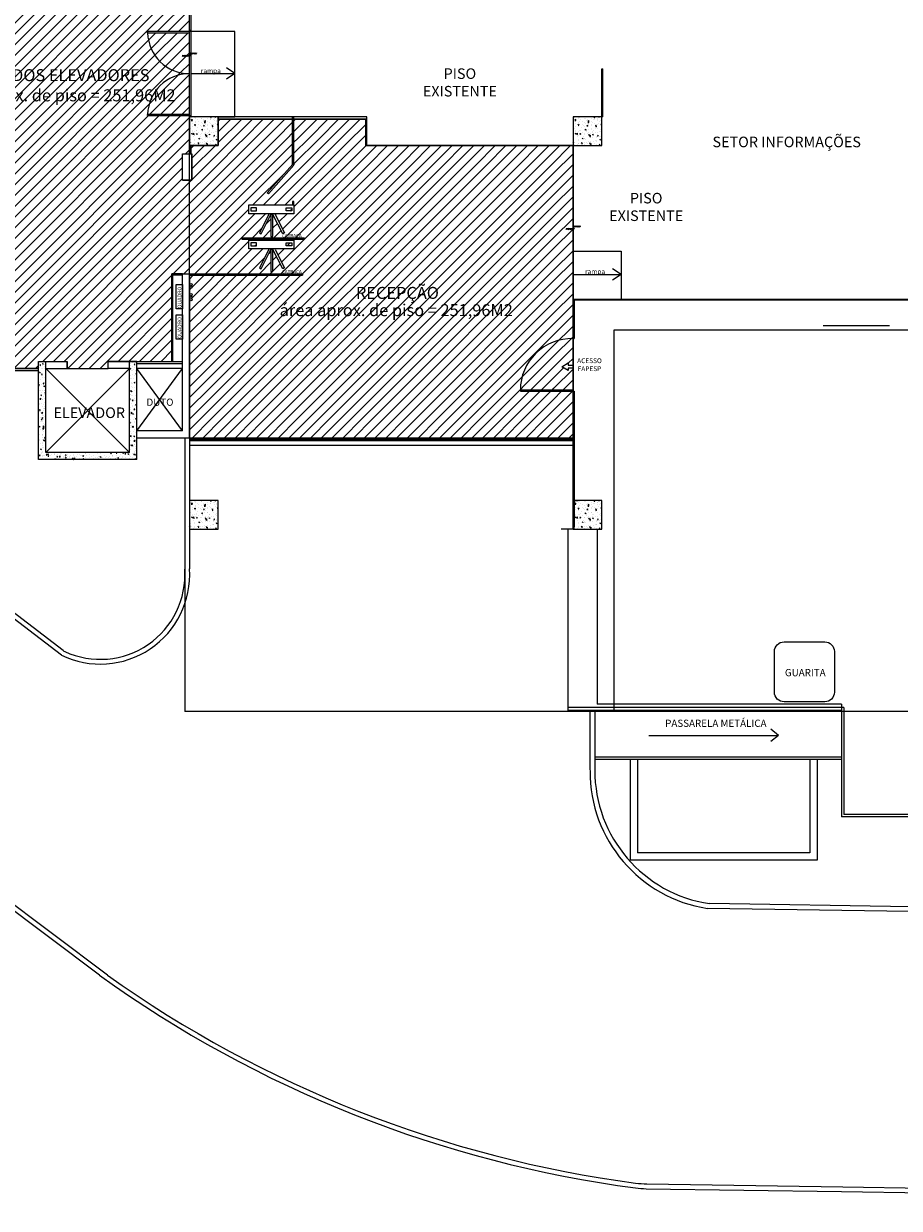
# Model space of a CAD drawing. Units: millimetres. Extents: x 952.3 to 1023.6, y 326.2 to 393.2.
# Drawn here: x 980.6 to 998.8, y 331.5 to 356.2 of the extents above; entities that cross this region are included whole.
import ezdxf
from ezdxf.enums import TextEntityAlignment as Align

# ---------------------------------------------------------------- set-up
doc = ezdxf.new("R2010")
doc.units = ezdxf.units.MM
doc.layers.add('BASE', color=8, linetype='Continuous')
doc.layers.add('HALL', color=1, linetype='Continuous')
doc.styles.add('Arial', font='ARIAL.TTF')
pattern_1 = [(45, (0, 0), (-0.1122532015133644, 0.1122532015133644), [])]

msp = doc.modelspace()

# ---------------------------------------------------------------- hatches: boundary and pattern name
at = {"layer": 'BASE', "linetype": 'ByBlock'}
h = msp.add_hatch(dxfattribs=at)
h.set_pattern_fill('ANSI31', color=256, scale=0.005, style=0)
h.set_pattern_definition([(135, (998.1268145534347, 330.918750953744), (0.0112253201513365, 0.0112253201513365), [])])
h.paths.add_polyline_path([(984.0454066747833, 355.6319098312817), (984.1704066747833, 355.6319098312817), (984.1704066747833, 355.6069098312817), (984.0454066747833, 355.6069098312817)])
h.paths.add_polyline_path([(984.0204066747832, 355.6319098312817), (984.0454066747833, 355.6319098312817), (984.0454066747833, 355.6069098312817), (984.0204066747832, 355.6069098312817)])
h.paths.add_polyline_path([(984.0204066747832, 355.6069098312817), (984.0454066747833, 355.6069098312817), (984.0454066747833, 355.5569098312816), (984.0204066747832, 355.5569098312816)])
h.paths.add_polyline_path([(983.8704066747831, 355.5819098312817), (984.0204066747832, 355.5819098312817), (984.0204066747832, 355.5569098312816), (983.8704066747831, 355.5569098312816)])
h = msp.add_hatch(dxfattribs=at)
h.set_pattern_fill('AR-CONC', color=256, scale=0.001, style=0)
h.set_pattern_definition([(49.99999999999999, (497.9350499426963, 89.32871639936101), (0.182184668996004, -0.0159390855389031), [0.01905, -0.20955]), (355, (497.9350499426963, 89.32871639936101), (-0.035242825975667, 0.19105664288218), [0.01524, -0.16764]), (100.451, (497.9502319426963, 89.32738814936101), (0.1469425016659592, 0.1751166878202919), [0.01619, -0.17809]), (46.1842, (497.9350499426963, 89.37951639936102), (0.2710790408921299, -0.0420423279327272), [0.028575, -0.314325]), (96.6356, (497.9576398426965, 89.376012899361), (0.2374042344662372, 0.2474255558900492), [0.02428499999999991, -0.2671349999999982]), (351.1840000000001, (497.9350499426963, 89.37951639936102), (0.2374046058139339, 0.2474251178605977), [0.02286, -0.25146]), (21, (497.9604499426963, 89.36681639936103), (0.1516148798353833, -0.1022655185167625), [0.01905, -0.20955]), (326.0000000000001, (497.9604499426963, 89.36681639936103), (0.0618020283476471, 0.1841879661223193), [0.01524, -0.16764]), (71.45140000000002, (497.9730844426963, 89.358294299361), (0.2134164907701245, 0.0819228577160575), [0.01618999999999991, -0.1780899999999993]), (37.50000000000001, (497.9350499426963, 89.32871639936101), (0.0030886032505918, 0.0845550388731531), [0, -0.165608, 0, -0.17018, 0, -0.168275]), (7.499999999999999, (497.9350499426963, 89.32871639936101), (0.0668196625103058, 0.1001805748181195), [0, -0.097028, 0, -0.161798, 0, -0.064135]), (327.5, (497.8784079426963, 89.32871639936101), (0.1355905951668713, -0.0057287439926735), [0, -0.0635, 0, -0.19812, 0, -0.26289]), (317.5, (497.8530079426963, 89.32871639936101), (0.148129181386018, 0.025426491033333), [0, -0.08255, 0, -0.131572, 0, -0.18669])])
h.paths.add_polyline_path([(984.0254362091238, 354.3008769415953), (984.0254362091238, 353.7008769415954), (984.6254362091234, 353.7008769415954), (984.6254362091234, 354.3008769415953)])
h = msp.add_hatch(dxfattribs=at)
h.set_pattern_fill('AR-CONC', color=256, scale=0.001, style=0)
h.set_pattern_definition([(49.99999999999999, (505.9350499426963, 89.32871639936101), (0.182184668996004, -0.0159390855389031), [0.01905, -0.20955]), (355, (505.9350499426963, 89.32871639936101), (-0.035242825975667, 0.19105664288218), [0.01524, -0.16764]), (100.451, (505.9502319426963, 89.32738814936101), (0.1469425016659592, 0.1751166878202919), [0.01619, -0.17809]), (46.1842, (505.9350499426963, 89.37951639936102), (0.2710790408921299, -0.0420423279327272), [0.028575, -0.314325]), (96.6356, (505.9576398426965, 89.376012899361), (0.2374042344662372, 0.2474255558900492), [0.02428499999999991, -0.2671349999999982]), (351.1840000000001, (505.9350499426963, 89.37951639936102), (0.2374046058139339, 0.2474251178605977), [0.02286, -0.25146]), (21, (505.9604499426963, 89.36681639936103), (0.1516148798353833, -0.1022655185167625), [0.01905, -0.20955]), (326.0000000000001, (505.9604499426963, 89.36681639936103), (0.0618020283476471, 0.1841879661223193), [0.01524, -0.16764]), (71.45140000000002, (505.9730844426963, 89.358294299361), (0.2134164907701245, 0.0819228577160575), [0.01618999999999991, -0.1780899999999993]), (37.50000000000001, (505.9350499426963, 89.32871639936101), (0.0030886032505918, 0.0845550388731531), [0, -0.165608, 0, -0.17018, 0, -0.168275]), (7.499999999999999, (505.9350499426963, 89.32871639936101), (0.0668196625103058, 0.1001805748181195), [0, -0.097028, 0, -0.161798, 0, -0.064135]), (327.5, (505.8784079426963, 89.32871639936101), (0.1355905951668713, -0.0057287439926735), [0, -0.0635, 0, -0.19812, 0, -0.26289]), (317.5, (505.8530079426963, 89.32871639936101), (0.148129181386018, 0.025426491033333), [0, -0.08255, 0, -0.131572, 0, -0.18669])])
h.paths.add_polyline_path([(992.0254362091238, 354.3008769415953), (992.0254362091238, 353.7008769415954), (992.6254362091234, 353.7008769415954), (992.6254362091234, 354.3008769415953)])
h = msp.add_hatch(dxfattribs=at)
h.set_pattern_fill('ANSI31', color=256, scale=0.005, style=0)
h.set_pattern_definition([(135, (1006.131844087775, 327.3104552537359), (0.0112253201513365, 0.0112253201513365), [])])
h.paths.add_polyline_path([(992.0504362091241, 352.0236141312736), (992.1754362091241, 352.0236141312735), (992.1754362091241, 351.9986141312734), (992.0504362091241, 351.9986141312734)])
h.paths.add_polyline_path([(992.025436209124, 352.0236141312735), (992.0504362091241, 352.0236141312735), (992.0504362091241, 351.9986141312734), (992.025436209124, 351.9986141312734)])
h.paths.add_polyline_path([(992.025436209124, 351.9986141312734), (992.0504362091241, 351.9986141312734), (992.0504362091241, 351.9486141312735), (992.025436209124, 351.9486141312735)])
h.paths.add_polyline_path([(991.8754362091241, 351.9736141312735), (992.025436209124, 351.9736141312735), (992.025436209124, 351.9486141312735), (991.8754362091241, 351.9486141312735)])
h = msp.add_hatch(dxfattribs=at)
h.set_pattern_fill('AR-CONC', color=256, scale=0.001, style=0)
h.set_pattern_definition([(49.99999999999999, (953.3032360265216, 331.6078570017491), (0.182184668996004, -0.0159390855389031), [0.01905, -0.20955]), (355, (953.3032360265216, 331.6078570017491), (-0.035242825975667, 0.19105664288218), [0.01524, -0.16764]), (100.451, (953.318418026522, 331.606528751749), (0.1469425016659592, 0.1751166878202919), [0.01619, -0.17809]), (46.1842, (953.3032360265216, 331.658657001749), (0.2710790408921299, -0.0420423279327272), [0.028575, -0.314325]), (96.6356, (953.3258259265216, 331.6551535017491), (0.2374042344662372, 0.2474255558900492), [0.02428499999999991, -0.2671349999999982]), (351.1840000000001, (953.3032360265216, 331.658657001749), (0.2374046058139339, 0.2474251178605977), [0.02286, -0.25146]), (21, (953.3286360265218, 331.645957001749), (0.1516148798353833, -0.1022655185167625), [0.01905, -0.20955]), (326.0000000000001, (953.3286360265218, 331.645957001749), (0.0618020283476471, 0.1841879661223193), [0.01524, -0.16764]), (71.45140000000002, (953.3412705265217, 331.637434901749), (0.2134164907701245, 0.0819228577160575), [0.01618999999999991, -0.1780899999999993]), (37.50000000000001, (953.3032360265216, 331.6078570017491), (0.0030886032505918, 0.0845550388731531), [0, -0.165608, 0, -0.17018, 0, -0.168275]), (7.499999999999999, (953.3032360265216, 331.6078570017491), (0.0668196625103058, 0.1001805748181195), [0, -0.097028, 0, -0.161798, 0, -0.064135]), (327.5, (953.2465940265218, 331.6078570017491), (0.1355905951668713, -0.0057287439926735), [0, -0.0635, 0, -0.19812, 0, -0.26289]), (317.5, (953.2211940265216, 331.6078570017491), (0.148129181386018, 0.025426491033333), [0, -0.08255, 0, -0.131572, 0, -0.18669])])
h.paths.add_polyline_path([(981.0254362091233, 347.3008769415956), (981.0254362091233, 349.2008769415954), (980.8754362091234, 349.2008769415954), (980.8754362091234, 347.1508769415955), (982.9254362091236, 347.1508769415955), (982.9254362091236, 349.2008769415954), (982.7754362091235, 349.2008769415954), (982.7754362091235, 347.3008769415956)])
h = msp.add_hatch(dxfattribs=at)
h.set_pattern_fill('AR-CONC', color=256, scale=0.001, style=0)
h.set_pattern_definition([(49.99999999999999, (497.9350499426963, 81.32871639936101), (0.182184668996004, -0.0159390855389031), [0.01905, -0.20955]), (355, (497.9350499426963, 81.32871639936101), (-0.035242825975667, 0.19105664288218), [0.01524, -0.16764]), (100.451, (497.9502319426963, 81.32738814936101), (0.1469425016659592, 0.1751166878202919), [0.01619, -0.17809]), (46.1842, (497.9350499426963, 81.37951639936102), (0.2710790408921299, -0.0420423279327272), [0.028575, -0.314325]), (96.6356, (497.9576398426965, 81.376012899361), (0.2374042344662372, 0.2474255558900492), [0.02428499999999991, -0.2671349999999983]), (351.1840000000001, (497.9350499426963, 81.37951639936102), (0.2374046058139339, 0.2474251178605977), [0.02286, -0.25146]), (21, (497.9604499426963, 81.36681639936103), (0.1516148798353833, -0.1022655185167625), [0.01905, -0.20955]), (326.0000000000001, (497.9604499426963, 81.36681639936103), (0.0618020283476471, 0.1841879661223193), [0.01524, -0.16764]), (71.45140000000002, (497.9730844426963, 81.358294299361), (0.2134164907701245, 0.0819228577160575), [0.01618999999999991, -0.1780899999999993]), (37.50000000000001, (497.9350499426963, 81.32871639936101), (0.0030886032505918, 0.0845550388731531), [0, -0.165608, 0, -0.17018, 0, -0.168275]), (7.499999999999999, (497.9350499426963, 81.32871639936101), (0.0668196625103058, 0.1001805748181195), [0, -0.097028, 0, -0.161798, 0, -0.064135]), (327.5, (497.8784079426963, 81.32871639936101), (0.1355905951668713, -0.0057287439926735), [0, -0.0635, 0, -0.19812, 0, -0.26289]), (317.5, (497.8530079426963, 81.32871639936101), (0.148129181386018, 0.025426491033333), [0, -0.08255, 0, -0.131572, 0, -0.18669])])
h.paths.add_polyline_path([(984.0254362091238, 346.3008769415953), (984.0254362091238, 345.7008769415954), (984.6254362091234, 345.7008769415954), (984.6254362091234, 346.3008769415953)])
h = msp.add_hatch(dxfattribs=at)
h.set_pattern_fill('AR-CONC', color=256, scale=0.001, style=0)
h.set_pattern_definition([(49.99999999999999, (505.9350499426963, 81.32871639936101), (0.182184668996004, -0.0159390855389031), [0.01905, -0.20955]), (355, (505.9350499426963, 81.32871639936101), (-0.035242825975667, 0.19105664288218), [0.01524, -0.16764]), (100.451, (505.9502319426963, 81.32738814936101), (0.1469425016659592, 0.1751166878202919), [0.01619, -0.17809]), (46.1842, (505.9350499426963, 81.37951639936102), (0.2710790408921299, -0.0420423279327272), [0.028575, -0.314325]), (96.6356, (505.9576398426965, 81.376012899361), (0.2374042344662372, 0.2474255558900492), [0.02428499999999991, -0.2671349999999982]), (351.1840000000001, (505.9350499426963, 81.37951639936102), (0.2374046058139339, 0.2474251178605977), [0.02286, -0.25146]), (21, (505.9604499426963, 81.36681639936103), (0.1516148798353833, -0.1022655185167625), [0.01905, -0.20955]), (326.0000000000001, (505.9604499426963, 81.36681639936103), (0.0618020283476471, 0.1841879661223193), [0.01524, -0.16764]), (71.45140000000002, (505.9730844426963, 81.358294299361), (0.2134164907701245, 0.0819228577160575), [0.01618999999999991, -0.1780899999999993]), (37.50000000000001, (505.9350499426963, 81.32871639936101), (0.0030886032505918, 0.0845550388731531), [0, -0.165608, 0, -0.17018, 0, -0.168275]), (7.499999999999999, (505.9350499426963, 81.32871639936101), (0.0668196625103058, 0.1001805748181195), [0, -0.097028, 0, -0.161798, 0, -0.064135]), (327.5, (505.8784079426963, 81.32871639936101), (0.1355905951668713, -0.0057287439926735), [0, -0.0635, 0, -0.19812, 0, -0.26289]), (317.5, (505.8530079426963, 81.32871639936101), (0.148129181386018, 0.025426491033333), [0, -0.08255, 0, -0.131572, 0, -0.18669])])
h.paths.add_polyline_path([(992.0254362091238, 346.3008769415953), (992.0254362091238, 345.7008769415954), (992.6254362091234, 345.7008769415954), (992.6254362091234, 346.3008769415953)])
at = {"layer": 'HALL'}
h = msp.add_hatch(dxfattribs=at)
h.set_pattern_fill('ANSI31', color=256, scale=0.05, style=0)
h.set_pattern_definition(pattern_1)
h.paths.add_polyline_path([(975.8754362091236, 365.9308769415954), (974.9754362091236, 365.9308769415954), (974.9754362091235, 363.1008769415953), (969.5767518259217, 363.1008769415953), (969.5767518259217, 365.9308769415954), (968.7754362091238, 365.9308769415954), (968.7754362091238, 358.0008769415954), (975.8754362091236, 358.0008769415954)], flags=0)
h.paths.add_polyline_path([(968.7754362091238, 358.0008769415954), (968.7754362091237, 365.9308769415953), (969.5767518259219, 365.9308769415954), (969.5767518259216, 366.9008769415951), (974.9754362091235, 366.9008769415951), (974.9754362091235, 365.9308769415954), (975.8754362091234, 365.9308769415954), (975.8754362091236, 358.0008769415954)], flags=16)
h.paths.add_polyline_path([(976.0254362091238, 361.7008769415959), (976.0254362091239, 362.3008769415954), (976.6254362091232, 362.3008769415953), (976.6254362091236, 361.7008769415954)], flags=16)
h.paths.add_polyline_path([(974.5754362091237, 363.5008769415954), (969.9767518259218, 363.5008769415953), (969.9767518259217, 366.5008769415951), (974.5754362091235, 366.5008769415952)], flags=0)
h.paths.add_polyline_path([(973.9954362091233, 363.6008769415953), (970.5567518259217, 363.6008769415953), (970.0927518259217, 363.6008769415953), (970.0927518259218, 366.4008769415954), (970.5567518259217, 366.4008769415953), (973.9954362091233, 366.4008769415953), (974.4594362091234, 366.4008769415954), (974.4594362091236, 363.6008769415953)], flags=0)
h.paths.add_polyline_path([(971.91868381471, 359.8632493595849), (977.0204061885163, 359.8632493595849), (977.0204061885163, 360.3444055669519), (971.91868381471, 360.3444055669519)], flags=24)
h.paths.add_polyline_path([(973.2399226546038, 360.2326087028495), (975.6789574431441, 360.2326087028495), (975.6789574431441, 360.6206544054415), (973.2399226546038, 360.6206544054415)], flags=8)
h.paths.add_polyline_path([(971.119748796164, 358.0097044938208), (973.7713517975283, 358.0097044938208), (973.7713517975283, 358.2921055852259), (971.119748796164, 358.2921055852259)], flags=8)
h.paths.add_polyline_path([(971.7005495729142, 366.5109174808574), (973.3204336111133, 366.5109174808574), (973.3204336111133, 366.8859174808574), (971.7005495729142, 366.8859174808574)], flags=8)
h.paths.add_polyline_path([(971.4225345947664, 363.0992526375853), (973.0424186329656, 363.0992526375853), (973.0424186329656, 363.4742526375853), (971.4225345947664, 363.4742526375853)], flags=8)
h.paths.add_polyline_path([(971.1066562262447, 365.0099572285348), (972.533753770583, 365.0099572285348), (972.533753770583, 365.3913521807858), (971.1066562262447, 365.3913521807858)], flags=8)
h.paths.add_polyline_path([(978.7512445134713, 354.4731942723418), (983.8529668872776, 354.4731942723418), (983.8529668872776, 354.9543504797088), (978.7512445134713, 354.9543504797088)], flags=24)
h.paths.add_polyline_path([(979.1341559153122, 354.9744256965063), (983.5530679207693, 354.9744256965063), (983.5530679207693, 355.3624713990984), (979.1341559153122, 355.3624713990984)], flags=24)
h.paths.add_polyline_path([(968.9016036799728, 355.7087954365666), (968.9016036799728, 354.1529973465256), (968.7515354671488, 354.1529973465256), (968.7515354671488, 355.7087954365666)], flags=24)
h.paths.add_polyline_path([(971.119748796164, 365.9397044938208), (973.7713517975283, 365.9397044938208), (973.7713517975283, 366.2221055852259), (971.119748796164, 366.2221055852259)], flags=8)
h.paths.add_polyline_path([(977.7694456243464, 351.3678898209608), (979.5571332096124, 351.3678898209608), (979.5571332096124, 351.7093700392419), (977.7694456243464, 351.7093700392419)], flags=25)
edge = h.paths.add_edge_path()
edge.add_line((979.4104362091238, 361.7158769415955), (984.0254362091235, 361.7158769415955))
edge.add_line((984.0254362091235, 361.7158769415955), (984.0254362091237, 362.4258769415954))
edge.add_line((984.0254362091237, 362.4258769415954), (979.3754362091232, 362.4258769415953))
edge.add_line((979.3754362091232, 362.4258769415953), (979.3754362091237, 369.5508769415956))
edge.add_line((979.3754362091237, 369.5508769415956), (976.6254362091233, 369.5508769415956))
edge.add_line((976.6254362091233, 369.5508769415956), (976.6254362091233, 369.5890713860399))
edge.add_line((976.6254362091233, 369.5890713860399), (976.0254362091239, 369.5974047193732))
edge.add_line((976.0254362091239, 369.5974047193732), (976.0254362091235, 369.5508769415956))
edge.add_line((976.0254362091235, 369.5508769415956), (968.6254362091234, 369.5508769415956))
edge.add_line((968.6254362091234, 369.5508769415956), (968.6254362091233, 369.6008769415954))
edge.add_line((968.6254362091233, 369.6008769415954), (968.5754362091238, 369.6008769415954))
edge.add_line((968.5754362091238, 369.6008769415954), (968.575436209124, 369.7008769415954))
edge.add_line((968.575436209124, 369.7008769415954), (968.0254362091239, 369.7008769415954))
edge.add_line((968.0254362091239, 369.7008769415954), (968.025436209124, 370.3008769415954))
edge.add_line((968.025436209124, 370.3008769415954), (967.5754362091237, 370.3008769415954))
edge.add_line((967.5754362091237, 370.3008769415954), (967.5754362091236, 370.4508769415953))
edge.add_line((967.5754362091236, 370.4508769415953), (966.6254362091236, 370.4508769415954))
edge.add_line((966.6254362091236, 370.4508769415954), (966.6254362091234, 366.9508769415954))
edge.add_line((966.6254362091234, 366.9508769415954), (968.6754362091236, 366.9508769415954))
edge.add_line((968.6754362091236, 366.9508769415954), (968.6754362091237, 356.2033771691683))
edge.add_line((968.6754362091237, 356.2033771691683), (968.7254362091237, 356.2033771691683))
edge.add_line((968.7254362091237, 356.2033771691683), (968.7254362091235, 353.7008769415956))
edge.add_line((968.7254362091235, 353.7008769415956), (976.0254362091238, 353.7008769415955))
edge.add_line((976.0254362091238, 353.7008769415955), (976.0254362091239, 354.3008769415954))
edge.add_line((976.0254362091239, 354.3008769415954), (976.6254362091233, 354.3008769415954))
edge.add_line((976.6254362091233, 354.3008769415954), (976.6254362091237, 353.7008769415955))
edge.add_line((976.6254362091237, 353.7008769415955), (979.5754362091236, 353.7008769415953))
edge.add_line((979.5754362091236, 353.7008769415953), (979.5754362091238, 351.9508769415955))
edge.add_line((979.5754362091238, 351.9508769415955), (979.4254362091236, 351.9508769415956))
edge.add_line((979.4254362091236, 351.9508769415956), (979.4254362091236, 351.1008769415954))
edge.add_line((979.4254362091236, 351.1008769415954), (979.5754362091237, 351.1008769415954))
edge.add_line((979.5754362091237, 351.1008769415954), (979.5754362091236, 350.5008769415955))
edge.add_line((979.5754362091236, 350.5008769415955), (979.4754362091234, 350.5008769415954))
edge.add_line((979.4754362091234, 350.5008769415954), (979.4754362091232, 349.0508769415956))
edge.add_line((979.4754362091232, 349.0508769415956), (980.8754362091233, 349.0508769415955))
edge.add_line((980.8754362091233, 349.0508769415955), (980.8754362091234, 349.2008769415954))
edge.add_line((980.8754362091234, 349.2008769415954), (981.4754362091235, 349.2008769415954))
edge.add_line((981.4754362091235, 349.2008769415954), (981.4754362091235, 349.0508769415956))
edge.add_line((981.4754362091235, 349.0508769415956), (982.3254362091238, 349.0508769415956))
edge.add_line((982.3254362091238, 349.0508769415956), (982.3254362091237, 349.2008769415954))
edge.add_line((982.3254362091237, 349.2008769415954), (983.6554362091235, 349.2008769415954))
edge.add_line((983.6554362091235, 349.2008769415954), (983.6554362091226, 351.0258769415952))
edge.add_line((983.6554362091226, 351.0258769415952), (984.0254362091239, 351.0258769415952))
edge.add_line((984.0254362091239, 351.0258769415952), (984.0254362091238, 352.9758769415953))
edge.add_line((984.0254362091238, 352.9758769415953), (983.8754362091239, 352.9758769415954))
edge.add_line((983.8754362091239, 352.9758769415954), (983.8754362091238, 353.5258769415954))
edge.add_line((983.8754362091238, 353.5258769415954), (984.0254362091238, 353.5258769415954))
edge.add_line((984.0254362091238, 353.5258769415954), (984.0254362091239, 354.3258769415954))
edge.add_line((984.0254362091239, 354.3258769415954), (983.1504362091235, 354.3258769415953))
edge.add_line((983.1504362091235, 354.3258769415953), (983.1504362091237, 354.3508769415955))
edge.add_line((983.1504362091237, 354.3508769415955), (983.150793424897, 354.3508769415955))
edge.add_arc((984.0254362091238, 354.3258769415954), 0.8750000000000095, 90, 178.3627549222163, ccw=False)
edge.add_arc((984.0254362091238, 356.0758769415954), 0.8750000000000097, 181.6372450777762, 270, ccw=False)
edge.add_line((983.150793424897, 356.0508769415954), (983.1504362091234, 356.0508769415954))
edge.add_line((983.1504362091234, 356.0508769415954), (983.1504362091234, 356.0758769415954))
edge.add_line((983.1504362091234, 356.0758769415954), (984.0254362091237, 356.0758769415953))
edge.add_line((984.0254362091237, 356.0758769415953), (984.0254362091235, 357.2308769415953))
edge.add_line((984.0254362091235, 357.2308769415953), (983.8404362091231, 357.2308769415953))
edge.add_line((983.8404362091231, 357.2308769415953), (983.840436209123, 357.3308769415954))
edge.add_line((983.840436209123, 357.3308769415954), (982.3954362091238, 357.3308769415954))
edge.add_line((982.3954362091238, 357.3308769415954), (982.3954362091235, 357.0308769415954))
edge.add_line((982.3954362091235, 357.0308769415954), (979.4104362091238, 357.0308769415952))
edge.add_line((979.4104362091238, 357.0308769415952), (979.4104362091238, 361.7158769415955))
h = msp.add_hatch(dxfattribs=at)
h.set_pattern_fill('ANSI31', color=256, scale=0.05, style=0)
h.set_pattern_definition(pattern_1)
h.paths.add_polyline_path([(991.6254362091236, 353.3008769415954), (987.2991401693546, 353.3008769415954), (987.2991401693546, 353.8508769415955), (986.2027057704395, 353.8508769415956), (986.2027057704393, 353.2876066144592), (986.198940311361, 353.2909378727116), (985.6700596655569, 352.693122189234), (985.6475905837135, 352.7130003270016), (986.1727057704397, 353.3065597562368), (986.1727057704396, 353.8508769415956), (985.0254362091239, 353.8508769415956), (985.0254362091233, 353.3008769415954), (984.4254362091239, 353.3008769415953), (984.4254362091239, 351.0258769415954), (986.383154503856, 351.0258769415952), (986.3831545038561, 350.9958769415952), (984.425436209124, 350.9958769415955), (984.4254362091239, 348.0008769415954), (991.6254362091236, 348.0008769415954), (991.6254362091237, 348.5758769415954), (990.9254362091241, 348.5758769415954), (990.9254362091241, 348.6008769415952, -0.3132529315515377), (991.6254362091236, 349.608546394974)])
h.paths.add_polyline_path([(986.4131545038512, 351.7498464827541), (986.2027057704389, 351.7498464827542), (986.202705770439, 351.5459523340352), (985.8042211314211, 351.5459523340352), (986.003687767385, 351.1494941348545), (985.9690467512336, 351.1294941348544), (985.7642275786028, 351.5336402603872), (985.7642275786028, 351.0746130029534), (985.7242275786031, 351.0746130029535), (985.7242275786028, 351.5336402603875), (985.5194084059716, 351.1294941348543), (985.4847673898203, 351.1494941348545), (985.6842340257842, 351.5459523340352), (985.2608908117076, 351.5459523340352), (985.2608908117077, 351.7498464827541), (985.1131545038561, 351.7498464827541), (985.113154503856, 351.779846482754), (986.413154503856, 351.779846482754)], flags=16)
h.paths.add_polyline_path([(986.2027057704395, 352.2774477161028), (985.8042211314214, 352.2774477161028), (986.0036877673854, 351.8809895169219), (985.9690467512341, 351.8609895169219), (985.7642275786034, 352.2651356424548), (985.764227578603, 351.8061083850209), (985.7242275786031, 351.8061083850209), (985.7242275786035, 352.2651356424553), (985.519408405972, 351.8609895169218), (985.4847673898206, 351.8809895169219), (985.6842340257846, 352.2774477161027), (985.2608908117081, 352.2774477161027), (985.2608908117079, 352.4620416044361), (986.1727057704395, 352.4620416044361), (986.1727057704394, 352.536879702238), (986.2027057704393, 352.536879702238), (986.2027057704394, 352.4620416044361)], flags=16)
h.paths.add_polyline_path([(986.1588545570735, 351.6719326625577), (986.1588545570734, 351.6070774342434), (986.0420176407009, 351.6070774342434), (986.042017640701, 351.6719326625576)], flags=0)
h.paths.add_polyline_path([(986.1588545570738, 352.3385728163109), (986.0420176407013, 352.3385728163108), (986.0420176407014, 352.403428044625), (986.1588545570737, 352.4034280446251)], flags=0)
h.paths.add_polyline_path([(985.421578941445, 351.6719326625575), (985.4215789414451, 351.6070774342434), (985.3047420250725, 351.6070774342434), (985.3047420250726, 351.6719326625576)], flags=0)
h.paths.add_polyline_path([(985.4215789414459, 352.3385728163109), (985.304742025073, 352.3385728163109), (985.304742025073, 352.403428044625), (985.4215789414454, 352.4034280446251)], flags=0)
h.paths.add_polyline_path([(991.6254362091237, 349.608546394974, 0.3132529315515578), (990.9254362091241, 348.6008769415952), (991.6254362091237, 348.6008769415952)])
h.paths.add_polyline_path([(984.0254362091237, 356.0508769415954), (983.150793424897, 356.0508769415954, 0.4058685971037931), (984.0254362091237, 355.2008769415954), (984.0254362091237, 355.5819098312816), (984.0204066747832, 355.5819098312816), (984.0204066747832, 355.6319098312817), (984.0254362091237, 355.6319098312817)])
h.paths.add_polyline_path([(984.0254362091238, 355.2008769415954, 0.4058685971038125), (983.150793424897, 354.3508769415954), (984.0254362091238, 354.3508769415954)])
h.paths.add_polyline_path([(985.7852119002005, 349.9937495376826), (990.8869342740068, 349.9937495376826), (990.8869342740068, 350.4749057450496), (985.7852119002005, 350.4749057450496)], flags=24)
h.paths.add_polyline_path([(987.2767192676904, 350.3372590168711), (989.5221149020696, 350.3372590168711), (989.5221149020696, 350.9020611996816), (987.2767192676904, 350.9020611996816)], flags=24)
h.paths.add_polyline_path([(985.906885022672, 351.0179861426712), (986.4104934810622, 351.0179861426712), (986.4104934810622, 351.1265673159318), (985.906885022672, 351.1265673159318)], flags=25)
h.paths.add_polyline_path([(985.906885022672, 351.7686440621976), (986.4104934810622, 351.7686440621976), (986.4104934810622, 351.8772252354582), (985.906885022672, 351.8772252354582)], flags=24)
h.paths.add_polyline_path([(978.7512445134713, 354.4731942723418), (983.8529668872776, 354.4731942723418), (983.8529668872776, 354.9543504797088), (978.7512445134713, 354.9543504797088)], flags=9)
h = msp.add_hatch(dxfattribs=at)
h.set_pattern_fill('ANSI31', color=256, scale=0.05, style=0)
h.set_pattern_definition(pattern_1)
h.paths.add_polyline_path([(992.0254362091235, 353.7008769415954), (987.6991401693548, 353.7008769415953), (987.6991401693548, 354.2508769415954), (986.2027057704394, 354.2508769415955), (986.2027057704394, 353.8508769415955), (987.2991401693546, 353.8508769415955), (987.2991401693546, 353.3008769415954), (991.6254362091237, 353.3008769415954), (991.6254362091236, 349.608546394974, -0.09516098536490697), (992.0254362091237, 349.6758769415954)])
h.paths.add_polyline_path([(986.1727057704396, 354.2508769415955), (984.6254362091236, 354.2508769415955), (984.6254362091234, 353.7008769415954), (984.0504362091236, 353.7008769415954), (984.0504362091234, 353.5258769415953), (984.0754362091236, 353.5258769415954), (984.0754362091238, 352.9758769415954), (984.0254362091239, 352.9758769415954), (984.025436209124, 351.0258769415954), (984.4254362091241, 351.0258769415954), (984.4254362091237, 353.3008769415954), (985.0254362091237, 353.3008769415954), (985.0254362091235, 353.8508769415956), (986.1727057704396, 353.8508769415956)])
h.paths.add_polyline_path([(984.4254362091239, 350.9958769415954), (984.0254362091238, 350.9958769415954), (984.0254362091239, 347.6008769415955), (992.0254362091237, 347.6008769415954), (992.0254362091237, 348.5758769415954), (991.6254362091236, 348.5758769415954), (991.6254362091236, 348.0008769415953), (984.4254362091239, 348.0008769415954)])
h.paths.add_polyline_path([(984.0319755234235, 350.4880452777313, -1), (984.0773404394907, 350.4880452777313, -1)], flags=16)
h.paths.add_polyline_path([(984.0319755234235, 350.5388635906114, -1), (984.0773404394907, 350.5388635906114, -1)], flags=16)
h.paths.add_polyline_path([(984.0319755234235, 350.5896819034915, -1), (984.0773404394907, 350.5896819034915, -1)], flags=16)
h.paths.add_polyline_path([(984.0319755234235, 350.750761934459, -1), (984.0773404394907, 350.750761934459, -1)], flags=16)
h.paths.add_polyline_path([(984.0319755234235, 350.8015802473391, -1), (984.0773404394907, 350.8015802473391, -1)], flags=16)
h.paths.add_polyline_path([(992.0254362091238, 349.6758769415954, 0.09516098536493378), (991.6254362091236, 349.608546394974), (991.6254362091236, 348.6008769415952), (992.0254362091237, 348.6008769415953), (992.0254362091238, 349.0570845418191), (991.9249202344869, 349.057084541819), (991.924920234487, 349.0084474944462), (991.789757436352, 349.0892796342595), (991.924920234487, 349.1701117740727), (991.9249202344868, 349.1214747267001), (992.0254362091238, 349.1214747267002)])

# ---------------------------------------------------------------- linework, layer by layer
at = {"layer": 'BASE', "linetype": 'ByBlock'}
for p, q in [((982.1466240058825, 336.4008769415954), (952.3254362091235, 358.7995704291671)), ((982.3131345016076, 336.4008769415954), (952.4254362091234, 358.8495264610194)), ((983.1504362091235, 356.0508769415954), (983.1504362091235, 356.0758769415954)), ((984.0504362091236, 356.0758769415954), (984.0504362091236, 354.3258769415954)), ((984.9727921830676, 356.0758769415954), (984.0504362091239, 356.0758769415954)), ((984.9727921830687, 354.3008769415954), (984.9727921830676, 356.0758769415954)), ((984.972792183068, 355.200876941596), (984.7926943369681, 355.3187138628505)), ((992.6254362091237, 354.3008769415954), (992.6254362091237, 355.3008769415953)), ((992.6254362091237, 355.3008769415953), (992.6454362091239, 355.3008769415953)), ((992.6454362091237, 354.3008769415954), (992.6454362091237, 355.3008769415953)), ((984.0504362091239, 355.2008769415954), (984.9727921830682, 355.200876941596)), ((984.972792183068, 355.200876941596), (984.7926943369681, 355.0830400203415)), ((983.1504362091235, 354.3258769415954), (983.1504362091235, 354.3508769415954)), ((984.6254362091237, 354.3008769415954), (984.9727921830687, 354.3008769415954)), ((986.1727057704396, 353.3108160104794), (986.1727057704396, 354.3008769415954)), ((986.2027057704394, 353.3108160104794), (986.2027057704394, 354.3008769415954)), ((992.6454362091237, 354.3008769415954), (992.6254362091237, 354.3008769415954)), ((981.351248241731, 343.0728181881417), (967.7133407086825, 353.5508769415953)), ((981.3866499532686, 343.1715076525476), (967.877441791385, 353.5508769415953)), ((983.8754362091239, 353.5258769415954), (984.0754362091237, 353.5258769415954)), ((983.8754362091239, 352.9758769415954), (983.8754362091239, 353.5258769415954)), ((984.0254362091238, 353.5258769415954), (984.0254362091238, 353.7008769415954)), ((984.0504362091236, 353.5258769415954), (984.0504362091236, 353.7008769415954)), ((984.0754362091237, 352.9758769415954), (984.0754362091237, 353.5258769415954)), ((992.025436209124, 353.7008769415954), (987.7287258266996, 353.7008769415954)), ((992.0254362091238, 353.7008769415954), (992.0254362091238, 350.5008769415954)), ((992.025436209124, 353.7008769415954), (992.025436209124, 350.5008769415954)), ((986.2027057704394, 353.3108160104794), (986.1727057704396, 353.3108160104794)), ((983.8754362091239, 352.9758769415954), (984.0754362091237, 352.9758769415954)), ((985.113154503856, 351.7798464827541), (986.4131545038562, 351.7798464827541)), ((985.113154503856, 351.7798464827541), (985.113154503856, 351.7498464827541)), ((985.113154503856, 351.7498464827541), (986.4131545038562, 351.7498464827541)), ((986.4131545038562, 351.7798464827541), (986.4131545038562, 351.7498464827541)), ((992.0254362091238, 351.5008769415954), (993.0254362091238, 351.5008769415954)), ((993.0254362091238, 351.5008769415954), (993.0254362091238, 350.5008769415954)), ((983.8754362091239, 351.0258769415953), (983.6554362091236, 351.0258769415952)), ((983.6554362091236, 351.0258769415952), (983.6554362091232, 350.9958769415953)), ((983.8754362091239, 347.7508769415954), (983.8754362091239, 351.0258769415954)), ((983.8754362091239, 351.0258769415954), (984.0254362091235, 351.0258769415954)), ((983.8754362091234, 349.2008769415954), (983.8754362091239, 351.0258769415954)), ((983.8754362091239, 351.0258769415954), (984.0254362091235, 351.0258769415954)), ((984.0254362091238, 347.6008769415954), (984.0254362091235, 351.0258769415954)), ((984.025436209124, 347.6008769415955), (984.0254362091235, 351.0258769415954)), ((984.0254362091235, 351.0258769415954), (986.383154503856, 351.0258769415952)), ((984.0254362091235, 350.9958769415956), (984.0254362091235, 351.0258769415954)), ((984.0254362091235, 351.0141014119489), (984.0254362091235, 350.984101411949)), ((986.383154503856, 351.0258769415952), (986.383154503856, 350.9958769415953)), ((992.0254362091238, 351.0134587859646), (993.025436209124, 351.0134587859652)), ((993.0254362091238, 351.0134587859652), (992.8453383630239, 351.1312957072197)), ((993.0254362091238, 351.0134587859652), (992.8453383630239, 350.8956218647107)), ((983.8754362091239, 350.9958769415953), (983.6554362091236, 350.9958769415953)), ((983.6554362091236, 349.2008769415954), (983.6554362091236, 350.9958769415952)), ((983.6754362091236, 349.2008769415954), (983.6754362091232, 350.9958769415952)), ((984.0254362091235, 350.9958769415954), (986.383154503856, 350.9958769415952)), ((992.8754362091234, 349.8508769415954), (992.8754362091234, 341.9008769415953)), ((1000.775436209123, 349.8508769415954), (992.8754362091234, 349.8508769415954)), ((997.2422600515412, 349.9491365581217), (998.6229591297748, 349.9491365581217)), ((992.025436209124, 349.6758769415954), (992.0504362091239, 349.6758769415954)), ((980.8754362091234, 349.0508769415956), (979.4254362091236, 349.0508769415956)), ((980.8754362091234, 347.1508769415955), (980.8754362091234, 349.2008769415954)), ((980.8754362091234, 349.2008769415954), (981.4754362091234, 349.2008769415954)), ((981.0254362091233, 347.3008769415956), (981.0254362091233, 349.2008769415954)), ((981.0254362091233, 349.0508769415956), (981.4754362091234, 349.0508769415956)), ((982.7754362091235, 347.3008769415956), (981.0254362091233, 349.0508769415956)), ((981.0254362091233, 347.3008769415956), (982.7754362091235, 349.0508769415956)), ((981.4754362091234, 349.0508769415956), (981.4754362091234, 349.2008769415954)), ((982.9254362091236, 349.2008769415954), (982.3254362091237, 349.2008769415954)), ((982.3254362091237, 349.0508769415956), (982.3254362091237, 349.2008769415954)), ((982.7754362091235, 349.0508769415956), (982.3254362091237, 349.0508769415956)), ((982.7754362091235, 347.3008769415956), (982.7754362091235, 349.2008769415954)), ((982.9254362091236, 347.1508769415955), (982.9254362091236, 349.2008769415954)), ((982.9254362091236, 349.2008769415954), (983.8754362091239, 349.2008769415954)), ((983.8754362091234, 349.1508769415954), (982.9254362091236, 349.1508769415954)), ((983.8754362091234, 349.0508769415956), (982.9254362091236, 349.0508769415954)), ((983.8754362091239, 347.7508769415954), (982.9254362091236, 349.0508769415954)), ((982.9254362091236, 347.7508769415954), (983.8754362091234, 349.0508769415956)), ((983.8754362091239, 347.7508769415953), (983.8754362091234, 349.2008769415954)), ((980.8754362091234, 349.0008769415954), (979.4254362091236, 349.0008769415954)), ((992.025436209124, 348.5758769415954), (992.0504362091239, 348.5758769415954)), ((983.8754362091239, 347.7508769415954), (982.9254362091236, 347.7508769415954)), ((982.9254362091236, 347.6008769415954), (982.9254362091236, 347.7508769415954)), ((984.0254362091238, 347.6008769415954), (982.9254362091236, 347.6008769415954)), ((983.9254362091236, 347.6008769415954), (983.9254362091236, 344.8680039264873)), ((983.9254362091232, 347.6008769415954), (983.9254362091232, 341.9008769415953)), ((984.0254362091238, 347.6008769415954), (984.0254362091238, 344.871169168856)), ((984.0254362091237, 347.5758769415954), (992.0504362091237, 347.5758769415954)), ((984.0254362091237, 347.5508769415953), (992.0504362091237, 347.5508769415954)), ((984.7592662488685, 347.6008769415954), (992.0504362091237, 347.6008769415954)), ((982.7754362091235, 347.3008769415956), (981.0254362091233, 347.3008769415956)), ((984.0254362091238, 347.4508769415954), (992.0504362091237, 347.4508769415954)), ((982.9254362091236, 347.1508769415955), (980.8754362091234, 347.1508769415955)), ((992.0254362091238, 346.3008769415954), (992.1254362091234, 346.3008769415954)), ((992.025436209124, 345.7008769415954), (991.775436209124, 345.7008769415954)), ((991.9254362091232, 341.9008769415954), (991.9254362091232, 345.7008769415954)), ((992.0254362091237, 345.7008769415954), (992.0254362091237, 345.7508769415954)), ((992.5254362091235, 345.7008769415954), (992.5254362091235, 342.0508769415954)), ((992.8754362091234, 341.9008769415953), (983.9254362091232, 341.9008769415953)), ((997.6754362091232, 341.9858769415954), (991.9254362091232, 341.9858769415954)), ((997.6254362091234, 341.9208769415954), (991.9254362091232, 341.9208769415954)), ((1020.806626344444, 341.9008769415953), (991.9254362091232, 341.9008769415954)), ((992.3756853887006, 341.9008769415954), (992.3756853887006, 340.7192262702587)), ((992.4754362091236, 341.9008769415954), (992.4754362091236, 340.7210236444561)), ((997.6254362091234, 342.0508769415954), (992.5254362091235, 342.0508769415954)), ((997.6254362091234, 342.0508769415954), (997.6254362091234, 339.7008769415954)), ((997.6754362091232, 341.9858769415954), (997.6754362091232, 339.7508769415954)), ((993.6068265111361, 341.4008769415951), (996.3068265111364, 341.4008769415953)), ((996.3070438207493, 341.4008769415953), (996.1470438207492, 341.5284391573124)), ((996.3070438207493, 341.4008769415953), (996.1470438207492, 341.2733147258783)), ((997.6254362091234, 340.9508769415954), (992.4754362091236, 340.9508769415954)), ((997.6254362091234, 340.9008769415954), (992.4754362091236, 340.9008769415954)), ((993.2154362091231, 340.9008769415954), (993.2154362091231, 338.8008769415954)), ((993.2154362091231, 340.9008769415954), (993.2154362091231, 338.8008769415954)), ((993.3654362091235, 340.9008769415954), (993.3654362091235, 338.9508769415954)), ((996.9654362091236, 340.9008769415954), (996.9654362091236, 338.9508769415954)), ((997.1154362091232, 340.9008769415954), (997.1154362091232, 338.8008769415954)), ((997.1154362091232, 340.9008769415954), (997.1154362091232, 338.8008769415954)), ((1009.775436209123, 339.7008769415953), (997.6254362091234, 339.7008769415954)), ((1009.725436209123, 339.7508769415953), (997.6754362091232, 339.7508769415954)), ((996.9654362091236, 338.9508769415954), (993.3654362091235, 338.9508769415954)), ((997.1154362091232, 338.8008769415954), (993.2154362091231, 338.8008769415954)), ((999.0368181869065, 337.7295447677045), (994.8274566330282, 337.7935654757483)), ((999.0635074390517, 337.8291504127259), (994.8709947008632, 337.8929148650178)), ((993.5631533646443, 332.0491269427498), (997.6533397686075, 331.9889827502489)), ((997.6533397686075, 331.9889827502489), (1021.352820929863, 331.6404934599427)), ((993.5495718904566, 331.9493158411431), (997.6266471233624, 331.8893644420061)), ((997.6266471233624, 331.8893644420061), (1021.358149011013, 331.5404043025645))]:
    msp.add_line(p, q, dxfattribs=at)
for points in [[(984.0254362091238, 361.6758769415954), (984.0504362091236, 361.6758769415954), (984.0504362091236, 356.1008769415954), (984.0254362091238, 356.1008769415954)], [(984.0254362091238, 356.0508769415954), (984.0254362091238, 356.0758769415954), (983.1504362091235, 356.0758769415954), (983.1504362091235, 356.0508769415954)], [(984.0504362091236, 356.1008769415954), (984.0504362091236, 356.0758769415954), (984.0254362091238, 356.0758769415954), (984.0254362091238, 356.1008769415954)], [(984.0254362091238, 354.3258769415954), (984.0254362091238, 354.3508769415954), (983.1504362091235, 354.3508769415954), (983.1504362091235, 354.3258769415954)], [(984.0504362091236, 354.3258769415954), (984.0504362091236, 354.3008769415954), (984.0254362091238, 354.3008769415954), (984.0254362091238, 354.3258769415954)], [(984.0254362091238, 353.7008769415954), (984.6254362091234, 353.7008769415954), (984.6254362091234, 354.3008769415954), (984.0254362091238, 354.3008769415954)], [(992.0254362091238, 353.7008769415954), (992.6254362091234, 353.7008769415954), (992.6254362091234, 354.3008769415954), (992.0254362091238, 354.3008769415954)], [(986.1764712295179, 353.3108160104793), (986.1989403113611, 353.2909378727117), (985.6700596655568, 352.6931221892341), (985.6475905837136, 352.7130003270017)], [(986.1727057704396, 352.4620416044361), (986.2027057704394, 352.4620416044361), (986.2027057704394, 352.536879702238), (986.1727057704396, 352.536879702238)], [(985.260890811708, 352.4620416044361), (986.2027057704394, 352.4620416044361), (986.2027057704394, 352.2774477161027), (985.260890811708, 352.2774477161027)], [(985.4215789414455, 352.4034280446251), (985.3047420250731, 352.4034280446251), (985.3047420250731, 352.3385728163109), (985.4215789414455, 352.3385728163109)], [(985.7642275786033, 352.2651356424549), (985.7242275786033, 352.2651356424549), (985.7242275786033, 351.8061083850209), (985.7642275786033, 351.8061083850209)], [(986.0420176407014, 352.4034280446251), (986.1588545570738, 352.4034280446251), (986.1588545570738, 352.3385728163109), (986.0420176407014, 352.3385728163109)], [(985.2608908117076, 351.7305462223687), (986.2027057704389, 351.7305462223687), (986.2027057704389, 351.5459523340352), (985.2608908117076, 351.5459523340352)], [(985.4215789414451, 351.6719326625576), (985.3047420250726, 351.6719326625576), (985.3047420250726, 351.6070774342434), (985.4215789414451, 351.6070774342434)], [(985.7642275786028, 351.5336402603875), (985.7242275786028, 351.5336402603875), (985.7242275786028, 351.0746130029534), (985.7642275786028, 351.0746130029534)], [(986.0420176407009, 351.6719326625576), (986.1588545570734, 351.6719326625576), (986.1588545570734, 351.6070774342434), (986.0420176407009, 351.6070774342434)], [(983.748333788665, 350.8037943196152), (983.8754362091239, 350.8037943196152), (983.8754362091239, 350.2928611613767), (983.748333788665, 350.2928611613767)], [(992.025436209124, 350.4758769415954), (992.025436209124, 350.5008769415954), (995.2254362091236, 350.5008769415954), (995.2254362091236, 350.4758769415954)], [(995.2254362091236, 350.4758769415954), (995.2254362091236, 350.5008769415954), (999.4007522275689, 350.5008769415954), (999.4007522275689, 350.4758769415954)], [(983.748333788665, 350.1713778254639), (983.8754362091239, 350.1713778254639), (983.8754362091239, 349.6604446672255), (983.748333788665, 349.6604446672255)], [(992.025436209124, 348.5758769415954), (992.025436209124, 348.6008769415952), (990.9254362091241, 348.6008769415952), (990.9254362091241, 348.5758769415954)], [(984.0254362091238, 345.7008769415954), (984.6254362091234, 345.7008769415954), (984.6254362091234, 346.3008769415954), (984.0254362091238, 346.3008769415954)], [(992.0254362091238, 345.7008769415954), (992.6254362091234, 345.7008769415954), (992.6254362091234, 346.3008769415954), (992.0254362091238, 346.3008769415954)], [(992.0254362091237, 345.7008769415954), (992.0504362091235, 345.7008769415954), (992.0504362091235, 345.7508769415954), (992.0254362091237, 345.7508769415954)]]:
    msp.add_lwpolyline(points, close=True, dxfattribs=at)
at = {"layer": 'BASE', "linetype": 'ByBlock', "const_width": 0.01}
for points in [[(984.1704066747833, 355.6319098312817), (984.0204066747832, 355.6319098312817), (984.0204066747832, 355.5819098312817), (983.8704066747831, 355.5819098312817)], [(992.1754362091241, 352.0236141312735), (992.025436209124, 352.0236141312735), (992.025436209124, 351.9736141312735), (991.8754362091241, 351.9736141312735)]]:
    msp.add_lwpolyline(points, dxfattribs=at)
at = {"layer": 'BASE', "linetype": 'ByBlock'}
for points in [[(987.6991401693548, 353.7008769415954), (987.7237060877573, 353.7008769415954), (987.7237060877577, 354.3008769415954), (984.6254362091234, 354.3008769415954), (984.6254362091234, 354.2508769415955), (987.6991401693548, 354.2508769415955), (987.6991401693548, 353.7008769415954)], [(985.678039557068, 352.2651356424549), (985.4847673898206, 351.8809895169219), (985.5194084059721, 351.8609895169218), (985.7242275786033, 352.2651356424549)], [(985.8104156001381, 352.2651356424549), (986.0036877673855, 351.8809895169219), (985.969046751234, 351.8609895169218), (985.7642275786033, 352.2651356424549)], [(985.6780395570676, 351.5336402603875), (985.4847673898201, 351.1494941348545), (985.5194084059716, 351.1294941348544), (985.7242275786028, 351.5336402603875)], [(985.8104156001376, 351.5336402603875), (986.003687767385, 351.1494941348545), (985.9690467512336, 351.1294941348544), (985.7642275786028, 351.5336402603875)], [(984.0254362091235, 351.0141014119489), (984.0254362091235, 350.984101411949)], [(992.025436209124, 349.6758769415954), (992.025436209124, 350.5008769415954), (992.0504362091239, 350.5008769415954), (992.0504362091239, 349.6758769415954)], [(992.0222877134487, 349.1214747267002), (992.0222877134487, 349.057084541819), (991.9249202344869, 349.057084541819), (991.9249202344869, 349.0084474944463), (991.789757436352, 349.0892796342596), (991.9249202344869, 349.1701117740727), (991.9249202344869, 349.1214747267002), (992.0222877134487, 349.1214747267002)], [(992.0504362091239, 348.5758769415954), (992.0504362091235, 345.7508769415954), (992.0254362091237, 345.7508769415954), (992.025436209124, 348.5758769415954)]]:
    msp.add_lwpolyline(points, dxfattribs=at)
msp.add_lwpolyline([(997.2754362091233, 342.1008769415954), (996.4254362091236, 342.1008769415954, -0.4142135623730951), (996.2254362091234, 342.3008769415953), (996.2254362091234, 343.1508769415954, -0.4142135623730951), (996.4254362091236, 343.3508769415954), (997.2754362091233, 343.3508769415954, -0.4142135623730951), (997.4754362091234, 343.1508769415954), (997.4754362091234, 342.3008769415953, -0.4142135623730951)], format="xyb", close=True, dxfattribs=at)
for centre, radius in [((986.1877057704395, 353.3108160104794), 0.01499999999987267), ((984.0546579814571, 350.8015802473391), 0.02268245803361424), ((984.0546579814571, 350.750761934459), 0.02268245803361424), ((984.0546579814571, 350.5896819034915), 0.02268245803361424), ((984.0546579814571, 350.5388635906114), 0.02268245803361424), ((984.0546579814571, 350.4880452777313), 0.02268245803361424)]:
    msp.add_circle(centre, radius, dxfattribs=at)
for centre, radius, start, end in [((984.0254362091238, 356.0758769415954), 0.875, 181.6372450777767, 270), ((984.0254362091238, 354.3258769415954), 0.875, 90, 178.3627549222233), ((992.0007203000333, 348.6008769415952), 1.075284090909236, 88.68291364488337, 180), ((982.1619886189666, 344.7546932160673), 1.867084242566458, 244.2638153963924, 3.576655302750188), ((982.1619886189666, 344.7546932160673), 1.767084242566458, 245.319299158335, 3.676498636476004), ((981.5076353026055, 343.3307638776986), 0.2, 232.7764291948979, 245.3192991583421), ((992.7756853887007, 340.7192262702587), 0.4, 180, 187.9105692084088), ((995.2636131991054, 340.6445842035921), 2.884187985663935, 179.6108091556475, 261.3021719337792), ((992.7754362091233, 340.7210236444561), 0.3, 180, 187.8752501642289), ((995.285428202404, 340.6693368070931), 2.807182560439646, 179.7840197269888, 261.5102049041416), ((996.5602308954655, 356.4257048880053), 24.67277442548235, 234.2541583983624, 262.4739119904175), ((996.5735772491604, 356.4774567973764), 24.62578498366656, 234.6137306619192, 262.4290891179241), ((993.5925592084615, 334.0489107551529), 2, 262.4290891179241, 269.1575542735499), ((993.5775074420825, 333.8491104629261), 1.9, 262.4739119904175, 269.1575542735499)]:
    msp.add_arc(centre, radius, start, end, dxfattribs=at)
at = {"layer": 'HALL'}
for p, q in [((984.0254362091238, 353.5258769415954), (984.0254362091235, 357.2308769415953)), ((984.652157610632, 354.2508769415955), (984.6254362091234, 354.2508769415955)), ((984.6254362091234, 354.2508769415955), (984.6254362091234, 353.7008769415954)), ((987.6991401693548, 354.2508769415955), (984.652157610632, 354.2508769415955)), ((987.6991401693548, 353.7008769415954), (987.6991401693548, 354.2508769415955)), ((983.8754362091239, 352.9758769415954), (983.8754362091238, 353.5258769415954)), ((983.8754362091238, 353.5258769415954), (984.0254362091238, 353.5258769415954)), ((984.6254362091234, 353.7008769415954), (984.0504362091236, 353.7008769415954)), ((984.0504362091236, 353.7008769415954), (984.0504362091235, 353.5258769415954)), ((984.0504362091235, 353.5258769415954), (984.0754362091237, 353.5258769415954)), ((984.0754362091237, 353.5258769415954), (984.0754362091237, 352.9758769415954)), ((992.0254362091237, 353.7008769415954), (987.6991401693548, 353.7008769415954)), ((992.0254362091237, 347.6008769415954), (992.0254362091237, 353.7008769415954)), ((984.0754362091237, 352.9758769415954), (983.8754362091239, 352.9758769415954)), ((983.6554362091235, 349.2008769415954), (983.6554362091225, 351.0258769415952)), ((983.6554362091225, 351.0258769415952), (984.0254362091237, 351.0258769415952)), ((984.0254362091237, 351.0258769415952), (984.025436209124, 347.6008769415955)), ((979.4754362091234, 349.0508769415956), (980.8754362091234, 349.0508769415956)), ((980.8754362091234, 349.0508769415956), (980.8754362091234, 349.2008769415954)), ((980.8754362091234, 349.2008769415954), (981.4754362091234, 349.2008769415954)), ((981.4754362091234, 349.2008769415954), (981.4754362091235, 349.0508769415956)), ((981.4754362091235, 349.0508769415956), (982.3254362091237, 349.0508769415956)), ((982.3254362091237, 349.0508769415956), (982.3254362091237, 349.2008769415954)), ((982.3254362091237, 349.2008769415954), (983.6554362091235, 349.2008769415954)), ((984.025436209124, 347.6008769415955), (984.6254362091234, 347.6008769415954)), ((984.6254362091234, 347.6008769415954), (984.6254362091233, 347.6008769415954)), ((984.6254362091233, 347.6008769415954), (992.0254362091237, 347.6008769415954))]:
    msp.add_line(p, q, dxfattribs=at)
msp.add_lwpolyline([(992.0254362091237, 353.7008769415954), (992.0254362091237, 347.6008769415954), (984.0254362091238, 347.6008769415955), (984.0254362091238, 353.7008769415954), (984.6254362091234, 353.7008769415954), (984.6254362091236, 354.2508769415955), (987.6991401693547, 354.2508769415955), (987.6991401693547, 353.7008769415954), (992.025436209124, 353.7008769415954)], dxfattribs=at)

# ---------------------------------------------------------------- texts
at = {"linetype": 'ByBlock', "style": 'Arial'}
for s, p in [('HALL DOS ELEVADORES ', (981.3436119180408, 355.1683632817723)), ('RECEPÇÃO ', (988.39941708488, 350.6281867112777))]:
    msp.add_text(s, height=0.25, dxfattribs=at).set_placement(p, align=Align.MIDDLE_CENTER)
at = {"layer": 'BASE', "linetype": 'ByBlock', "style": 'Arial'}
for s, height, p in [('SETOR INFORMAÇÕES ', 0.22, (996.5143906285383, 353.7759400903317)), ('CATRACA', 0.07, (986.158689251867, 351.8229346488279)), ('CATRACA', 0.07, (986.158689251867, 351.0722767293016)), ('DUTO', 0.15, (983.4085400394746, 348.3489047731297)), ('ELEVADOR', 0.22, (981.9329258755012, 348.1292418005097)), ('GUARITA', 0.15, (996.8680162569475, 342.7101951627016)), ('PASSARELA METÁLICA', 0.15, (995.0029755268923, 341.6540575139639))]:
    msp.add_text(s, height=height, dxfattribs=at).set_placement(p, align=Align.MIDDLE_CENTER)
at = {"layer": 'BASE', "linetype": 'ByBlock', "char_height": 0.1, "width": 0.8421271298316242, "attachment_point": 5}
for s, insert in [('{\\fArial|b0|i0|c0|p34;rampa}', (984.4699134455944, 355.2602090490496)), ('{\\fArial|b0|i0|c0|p34;rampa}', (992.4837354586222, 351.0727908934189)), ('{\\fArial|b0|i0|c0|p34;ACESSO FAPESP}', (992.3676164891414, 349.130336416149))]:
    msp.add_mtext(s, dxfattribs=dict(at, insert=insert))
at = {"layer": 'BASE', "linetype": 'ByBlock', "char_height": 0.22, "width": 0.8421271298316242, "attachment_point": 5, "style": 'Arial'}
for insert in [(989.6644262443267, 355.0169920490662), (993.5502346547644, 352.4209382012156)]:
    msp.add_mtext('{\\fArial|b0|i0|c0|p34;PISO EXISTENTE }', dxfattribs=dict(at, insert=insert))
at = {"layer": 'BASE', "linetype": 'ByBlock', "char_height": 0.08, "width": 2.864296740303862, "attachment_point": 1, "rotation": 89.99999999999993, "style": 'Arial'}
for insert in [(983.7752757745678, 350.3050028160705), (983.7752757745678, 349.6725863219193)]:
    msp.add_mtext('QUADRO', dxfattribs=dict(at, insert=insert))
at = {"layer": 'HALL', "linetype": 'ByBlock', "style": 'Arial'}
for p in [(981.3021057003745, 354.7477935220007), (988.3360730871036, 350.2683487873416)]:
    msp.add_text('área aprox. de piso = 251,96M2', height=0.25, dxfattribs=at).set_placement(p, align=Align.MIDDLE_CENTER)

doc.saveas('drawing.dxf')
